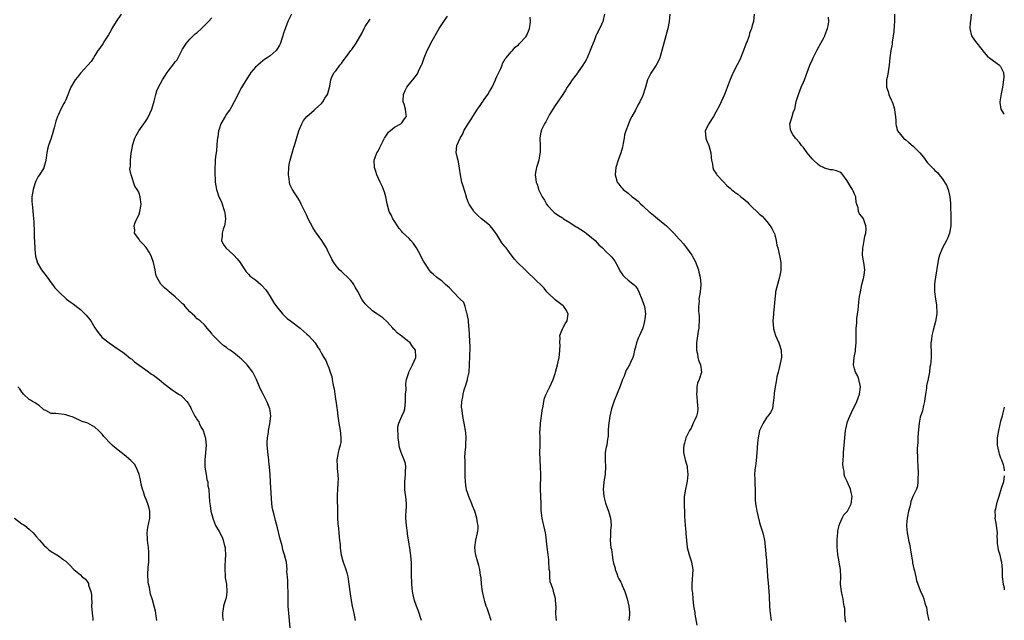
# Model space of a CAD drawing. Units: inches. Extents: x 2559000 to 2562000, y 1518000 to 1521000.
# Drawn here: x 2561730 to 2562000, y 1519905 to 1520069 of the extents above; entities that cross this region are included whole.
import ezdxf

# ---------------------------------------------------------------- set-up
doc = ezdxf.new("R2010")
doc.units = ezdxf.units.IN
doc.header["$MEASUREMENT"] = 0
doc.layers.add('LD25591518_10ft', color=93, linetype='Continuous')

msp = doc.modelspace()

# ---------------------------------------------------------------- linework, layer by layer
at = {"layer": 'LD25591518_10ft'}
for points, elevation in [([(2561758.16, 1520071), (2561756.83, 1520069), (2561755.62, 1520067), (2561755.42, 1520066.58), (2561754.7, 1520065.3), (2561753.64, 1520063.64), (2561753.16, 1520062.84), (2561752.32, 1520061.68), (2561751.8, 1520061), (2561751, 1520059.65), (2561750.58, 1520059), (2561749.99, 1520058.01), (2561749.07, 1520057), (2561747, 1520054.8), (2561746.25, 1520053.75), (2561745.58, 1520053), (2561744.37, 1520051), (2561743, 1520047.55), (2561742.75, 1520047), (2561742.5, 1520046.5), (2561741.69, 1520045), (2561741, 1520043.51), (2561740.78, 1520043), (2561740.29, 1520041.71), (2561739.85, 1520039.85), (2561739.44, 1520038.56), (2561739, 1520037.04), (2561738.27, 1520035), (2561738.01, 1520033.99), (2561737.82, 1520033), (2561737.56, 1520031), (2561737.45, 1520030.55), (2561737.04, 1520029), (2561737, 1520028.92), (2561735.77, 1520027), (2561735.45, 1520026.55), (2561735, 1520025.64), (2561734.77, 1520025.23), (2561734.57, 1520024.57), (2561734.05, 1520023), (2561733.75, 1520021), (2561733.73, 1520019.73), (2561733.77, 1520019), (2561733.9, 1520018.1), (2561734.05, 1520016.05), (2561734.15, 1520015), (2561734.24, 1520014.24), (2561734.28, 1520013), (2561734.36, 1520012.36), (2561734.37, 1520009.63), (2561734.42, 1520009), (2561734.52, 1520006.52), (2561734.73, 1520004.73), (2561735.15, 1520003.15), (2561735.21, 1520003), (2561736.37, 1520001), (2561737, 1520000.2), (2561737.9, 1519999), (2561739, 1519997.47), (2561739.35, 1519997), (2561740.03, 1519996.03), (2561741.08, 1519995), (2561743.24, 1519993), (2561744.22, 1519992.22), (2561745, 1519991.71), (2561745.42, 1519991.42), (2561745.9, 1519991), (2561747, 1519990.19), (2561748.59, 1519988.59), (2561749, 1519988.08), (2561749.52, 1519987.52), (2561749.88, 1519987), (2561751, 1519985.16), (2561751.84, 1519983.84), (2561752.5, 1519983), (2561753, 1519982.52), (2561754.89, 1519981), (2561757.33, 1519979.33), (2561757.85, 1519979), (2561759, 1519978.16), (2561760.76, 1519976.76), (2561761, 1519976.61), (2561761.84, 1519975.84), (2561765.32, 1519973.32), (2561766.49, 1519972.49), (2561767, 1519972.15), (2561768.57, 1519971), (2561769.89, 1519969.89), (2561772.14, 1519968.14), (2561773, 1519967.57), (2561773.91, 1519967), (2561774.57, 1519966.57), (2561775, 1519966.2), (2561776.15, 1519965), (2561776.55, 1519964.55), (2561777, 1519963.67), (2561777.25, 1519963.25), (2561777.32, 1519963), (2561777.59, 1519962.41), (2561778.35, 1519961), (2561778.62, 1519960.62), (2561779, 1519959.96), (2561779.4, 1519959.4), (2561779.56, 1519959), (2561780.12, 1519957.88), (2561780.6, 1519957), (2561781.2, 1519955.2), (2561781.25, 1519955), (2561781.29, 1519954.71), (2561781.43, 1519953), (2561781.26, 1519951), (2561781.04, 1519949), (2561781.09, 1519947), (2561781.43, 1519945), (2561781.63, 1519943.63), (2561781.87, 1519943), (2561781.93, 1519941.93), (2561782.18, 1519941), (2561782.29, 1519939), (2561782.33, 1519937.67), (2561782.41, 1519937), (2561782.53, 1519936.53), (2561782.74, 1519935), (2561783, 1519934.09), (2561783.26, 1519933), (2561783.72, 1519931.72), (2561784.04, 1519931), (2561785, 1519929.42), (2561785.8, 1519927.8), (2561786.14, 1519927), (2561786.49, 1519925.51), (2561786.64, 1519925), (2561786.68, 1519924.68), (2561786.76, 1519923), (2561786.68, 1519921.67), (2561786.64, 1519921), (2561786.6, 1519920.6), (2561786.52, 1519919), (2561786.68, 1519917.32), (2561786.68, 1519916.68), (2561787.04, 1519914.96), (2561787.15, 1519913), (2561787, 1519911.89), (2561786.82, 1519911), (2561786.42, 1519909.58), (2561786.2, 1519909), (2561786.12, 1519908.12), (2561785.92, 1519907), (2561785.91, 1519906.09), (2561786.11, 1519905)], 8480), ([(2561804.84, 1520071), (2561803.84, 1520069), (2561803.04, 1520066.96), (2561803, 1520066.8), (2561802.53, 1520065.47), (2561802.43, 1520065), (2561802.21, 1520064.21), (2561801.8, 1520063), (2561801.53, 1520062.47), (2561801, 1520061.54), (2561800.6, 1520061), (2561799, 1520059.6), (2561798.18, 1520059), (2561797.46, 1520058.54), (2561797, 1520058.15), (2561796.31, 1520057.69), (2561795.56, 1520057), (2561795, 1520056.43), (2561793.71, 1520055), (2561793.41, 1520054.59), (2561792.37, 1520053), (2561791.13, 1520050.87), (2561789.11, 1520047), (2561788.37, 1520045.63), (2561787.99, 1520045), (2561787, 1520043.6), (2561786.64, 1520043), (2561785.5, 1520041), (2561785, 1520039.54), (2561784.84, 1520039), (2561784.65, 1520037.35), (2561784.58, 1520037), (2561784.49, 1520036.49), (2561784.3, 1520033.7), (2561784.16, 1520033), (2561784.02, 1520032.02), (2561783.94, 1520031), (2561783.9, 1520030.1), (2561783.81, 1520029), (2561783.83, 1520027), (2561783.9, 1520026.1), (2561783.95, 1520025), (2561784.28, 1520023), (2561784.96, 1520021), (2561785.61, 1520019.61), (2561786.2, 1520017.8), (2561786.51, 1520017), (2561786.58, 1520016.58), (2561786.76, 1520015), (2561786.53, 1520013.47), (2561786.43, 1520013), (2561786.1, 1520012.1), (2561785.8, 1520011), (2561785.82, 1520010.18), (2561785.61, 1520009), (2561786.06, 1520008.06), (2561786.8, 1520007), (2561789.03, 1520005.03), (2561789.98, 1520003.98), (2561790.76, 1520003), (2561791, 1520002.59), (2561792.02, 1520001), (2561792.43, 1520000.43), (2561793, 1519999.8), (2561793.4, 1519999.4), (2561793.9, 1519999), (2561795, 1519998.22), (2561796.44, 1519997), (2561796.73, 1519996.73), (2561797.65, 1519995.65), (2561798.11, 1519995), (2561799, 1519993.68), (2561800, 1519992), (2561800.73, 1519991), (2561802.35, 1519989), (2561803, 1519988.35), (2561803.64, 1519987.64), (2561804.51, 1519987), (2561807.16, 1519985), (2561808.15, 1519984.15), (2561809, 1519983.44), (2561809.5, 1519983), (2561811.25, 1519981), (2561811.96, 1519979.96), (2561812.53, 1519979), (2561813, 1519978.14), (2561813.71, 1519977), (2561814.23, 1519976.23), (2561814.68, 1519975), (2561814.79, 1519974.79), (2561815, 1519974.14), (2561815.42, 1519973), (2561815.82, 1519971.82), (2561815.98, 1519971), (2561816.15, 1519969.85), (2561816.36, 1519969), (2561816.47, 1519968.47), (2561816.65, 1519967), (2561817.23, 1519963.23), (2561817.28, 1519962.72), (2561817.51, 1519961), (2561817.81, 1519959), (2561818.17, 1519957), (2561818.22, 1519956.22), (2561818.36, 1519955), (2561818.28, 1519953.72), (2561818.14, 1519953), (2561817.77, 1519951.77), (2561817.6, 1519951), (2561817.52, 1519950.48), (2561817.23, 1519949), (2561817.32, 1519947.32), (2561817.33, 1519946.67), (2561817.52, 1519945), (2561817.56, 1519943.56), (2561817.54, 1519943), (2561817.48, 1519942.52), (2561817.4, 1519941), (2561817.36, 1519939.36), (2561817.3, 1519938.7), (2561817.37, 1519935), (2561817.43, 1519933), (2561817.52, 1519931.52), (2561817.66, 1519930.34), (2561817.79, 1519929), (2561817.86, 1519927.86), (2561817.99, 1519927), (2561818.12, 1519925.87), (2561818.16, 1519925), (2561818.23, 1519924.23), (2561818.43, 1519923), (2561818.78, 1519921.67), (2561818.96, 1519921), (2561819.52, 1519919.52), (2561819.71, 1519919), (2561819.95, 1519918.05), (2561820.26, 1519917), (2561820.37, 1519916.37), (2561820.81, 1519913), (2561821.09, 1519911.09), (2561821.45, 1519909), (2561821.74, 1519907.74), (2561821.85, 1519907), (2561822.27, 1519905)], 8460), ([(2561859.45, 1519905), (2561858.85, 1519907), (2561858.39, 1519908.39), (2561858.16, 1519909), (2561857.76, 1519910.24), (2561857.54, 1519911), (2561857.11, 1519913), (2561856.88, 1519915), (2561856.74, 1519916.74), (2561856.61, 1519917.39), (2561856.39, 1519919), (2561856.11, 1519920.11), (2561855.67, 1519921.67), (2561855.42, 1519922.58), (2561855.29, 1519923), (2561855.24, 1519923.24), (2561855.02, 1519925), (2561855.25, 1519927), (2561855.74, 1519929), (2561855.89, 1519930.11), (2561855.92, 1519931), (2561855.75, 1519931.75), (2561855.6, 1519933), (2561855, 1519934.96), (2561854.38, 1519936.38), (2561854.17, 1519937), (2561853.36, 1519939), (2561853, 1519940.07), (2561852.74, 1519940.74), (2561852.69, 1519941), (2561852.67, 1519941.33), (2561852.42, 1519943), (2561852.4, 1519944.4), (2561852.41, 1519945), (2561852.38, 1519945.62), (2561852.41, 1519948.41), (2561852.34, 1519949), (2561852.32, 1519949.68), (2561852.4, 1519951), (2561852.55, 1519952.55), (2561852.56, 1519953), (2561852.52, 1519953.48), (2561852.61, 1519955), (2561852.52, 1519956.52), (2561852.13, 1519959), (2561851.92, 1519959.92), (2561851.74, 1519961), (2561851.52, 1519962.48), (2561851.42, 1519963), (2561851.41, 1519963.41), (2561851.44, 1519965), (2561851.75, 1519966.25), (2561851.84, 1519967), (2561852.13, 1519968.13), (2561852.57, 1519969.43), (2561852.97, 1519971), (2561853, 1519971.21), (2561853.43, 1519973), (2561853.57, 1519975), (2561853.71, 1519979.71), (2561853.69, 1519981.69), (2561853.59, 1519983), (2561853.58, 1519983.58), (2561853.25, 1519986.75), (2561853.24, 1519987.24), (2561853, 1519988.41), (2561852.94, 1519988.94), (2561852.87, 1519989.13), (2561852.41, 1519991), (2561852.03, 1519992.03), (2561851, 1519992.96), (2561849, 1519995.06), (2561848.12, 1519996.12), (2561846.95, 1519997), (2561845.95, 1519997.95), (2561845, 1519998.6), (2561844.49, 1519999), (2561843.68, 1519999.68), (2561843, 1520000.36), (2561842.71, 1520000.71), (2561841.68, 1520002.32), (2561841.13, 1520003.13), (2561841, 1520003.34), (2561840.41, 1520004.41), (2561840.13, 1520005), (2561839.02, 1520007.02), (2561838.19, 1520008.19), (2561837.52, 1520009), (2561837, 1520009.57), (2561835.24, 1520011.24), (2561835, 1520011.5), (2561834.33, 1520012.33), (2561833.85, 1520013), (2561833, 1520014.3), (2561832.58, 1520015), (2561832.08, 1520016.08), (2561831.6, 1520017), (2561831.03, 1520019.03), (2561830.64, 1520021), (2561830.27, 1520022.27), (2561829.72, 1520023.72), (2561829.06, 1520025), (2561828.22, 1520027), (2561827.95, 1520027.95), (2561827.57, 1520029), (2561827.47, 1520031), (2561827.71, 1520031.71), (2561828.21, 1520033), (2561828.5, 1520033.5), (2561829, 1520034.5), (2561829.19, 1520034.81), (2561829.26, 1520035), (2561830.26, 1520037), (2561831, 1520038.16), (2561831.36, 1520038.64), (2561833, 1520040), (2561834.79, 1520041), (2561834.9, 1520041.1), (2561835, 1520041.24), (2561835.72, 1520042.28), (2561836.33, 1520043), (2561836.08, 1520044.08), (2561836, 1520045), (2561835.64, 1520046.36), (2561835.4, 1520047), (2561835.39, 1520047.39), (2561835.46, 1520049), (2561835.96, 1520050.04), (2561836.37, 1520051), (2561837, 1520051.79), (2561838.02, 1520053), (2561839.32, 1520054.68), (2561839.78, 1520055.78), (2561840.39, 1520057), (2561840.58, 1520057.42), (2561841.18, 1520059), (2561842, 1520061), (2561842.31, 1520061.69), (2561842.97, 1520063), (2561845.27, 1520067), (2561846.53, 1520069), (2561847.57, 1520070.43)], 8440), ([(2561890.55, 1520071), (2561890.09, 1520069), (2561889.33, 1520067.33), (2561888.43, 1520065.57), (2561888.19, 1520065), (2561887.67, 1520063.67), (2561887.39, 1520063), (2561887, 1520061.92), (2561886.64, 1520061), (2561885.75, 1520059), (2561885.51, 1520058.49), (2561884.62, 1520057), (2561883.12, 1520054.88), (2561883, 1520054.73), (2561881.69, 1520053), (2561881, 1520052.02), (2561880.34, 1520051), (2561879.84, 1520050.16), (2561879.08, 1520049), (2561877, 1520045.95), (2561876.39, 1520045), (2561875.47, 1520043.47), (2561875, 1520042.64), (2561874.46, 1520041.54), (2561874.11, 1520041), (2561873.27, 1520039.27), (2561873.16, 1520039), (2561873, 1520038.22), (2561872.8, 1520037), (2561872.86, 1520035), (2561872.86, 1520033), (2561872.82, 1520032.81), (2561872.52, 1520031), (2561872.21, 1520029.79), (2561871.89, 1520029), (2561871.64, 1520027.64), (2561871.55, 1520027), (2561871.62, 1520026.38), (2561871.82, 1520025), (2561872.16, 1520024.16), (2561872.49, 1520023), (2561873.45, 1520021), (2561874.08, 1520020.08), (2561874.64, 1520019), (2561875, 1520018.52), (2561876.43, 1520017), (2561876.73, 1520016.73), (2561877, 1520016.53), (2561877.9, 1520015.9), (2561879, 1520015.19), (2561879.26, 1520015), (2561881, 1520013.96), (2561882.79, 1520012.79), (2561883, 1520012.69), (2561884, 1520012), (2561885, 1520011.38), (2561885.54, 1520011), (2561887, 1520009.81), (2561887.93, 1520009), (2561889, 1520007.88), (2561889.95, 1520007), (2561891, 1520005.9), (2561892.02, 1520005), (2561892.51, 1520004.51), (2561893.36, 1520003.36), (2561894.13, 1520001.87), (2561894.74, 1520000.74), (2561895.51, 1519999.51), (2561896.06, 1519999), (2561897, 1519998.15), (2561898.76, 1519996.76), (2561899, 1519996.51), (2561899.62, 1519995.62), (2561899.92, 1519995), (2561900.79, 1519993), (2561901.46, 1519991), (2561901.73, 1519989), (2561901.6, 1519987.6), (2561901.52, 1519987), (2561901.4, 1519986.6), (2561901.01, 1519985), (2561900.09, 1519983), (2561899.73, 1519982.27), (2561899.28, 1519981), (2561899, 1519979.81), (2561898.77, 1519979), (2561898.48, 1519977.52), (2561898.29, 1519977), (2561897.66, 1519975.66), (2561897.38, 1519975), (2561897.23, 1519974.77), (2561897, 1519974.34), (2561896.5, 1519973.5), (2561895.87, 1519971.87), (2561895.49, 1519971), (2561894.81, 1519969.19), (2561893.18, 1519965.18), (2561892.45, 1519963), (2561892.2, 1519961.8), (2561891.98, 1519961), (2561891.67, 1519959), (2561891.62, 1519958.38), (2561891.54, 1519957), (2561891.49, 1519955.49), (2561891.45, 1519955), (2561891.37, 1519954.63), (2561891.12, 1519953), (2561891, 1519952.47), (2561890.73, 1519951), (2561890.74, 1519950.74), (2561890.66, 1519949), (2561890.78, 1519947), (2561890.72, 1519945.28), (2561890.7, 1519945), (2561890.34, 1519943), (2561890.23, 1519941.77), (2561890.17, 1519941), (2561890.37, 1519939), (2561890.83, 1519937.17), (2561890.89, 1519936.89), (2561891.43, 1519935.43), (2561891.63, 1519935), (2561892.2, 1519933), (2561892.26, 1519932.26), (2561892.31, 1519931), (2561892.2, 1519929.8), (2561892.16, 1519929), (2561892.15, 1519928.15), (2561892.09, 1519927), (2561892.15, 1519925.85), (2561892.27, 1519925), (2561892.44, 1519924.44), (2561892.59, 1519923), (2561892.8, 1519921.67), (2561892.89, 1519921.11), (2561893, 1519920.69), (2561893.4, 1519919.4), (2561893.44, 1519919), (2561893.89, 1519917.89), (2561894.21, 1519917), (2561894.47, 1519916.47), (2561895, 1519915.53), (2561895.18, 1519915.18), (2561895.39, 1519914.61), (2561896.07, 1519913), (2561896.7, 1519911), (2561897.19, 1519909), (2561897.35, 1519907.35), (2561897.41, 1519907), (2561897.4, 1519906.6), (2561897.15, 1519905)], 8420), ([(2561908.44, 1520071), (2561908.26, 1520069), (2561907.86, 1520067), (2561907, 1520064.03), (2561906.73, 1520063), (2561906.26, 1520061), (2561905.69, 1520059), (2561905.47, 1520058.53), (2561904.67, 1520057), (2561903.2, 1520054.8), (2561903, 1520054.41), (2561902.33, 1520053), (2561901.72, 1520051), (2561901.57, 1520050.43), (2561901.13, 1520049), (2561901, 1520048.67), (2561900.2, 1520047), (2561899.76, 1520046.24), (2561899, 1520044.7), (2561898.01, 1520043), (2561897.65, 1520042.35), (2561897.1, 1520041), (2561897, 1520040.7), (2561896.34, 1520039), (2561896.02, 1520037.98), (2561895.87, 1520037), (2561895.62, 1520035.62), (2561895.41, 1520034.59), (2561895.01, 1520033), (2561894.27, 1520031), (2561893.65, 1520029), (2561893.44, 1520027), (2561893.63, 1520026.37), (2561894.01, 1520025), (2561894.43, 1520024.43), (2561895, 1520023.7), (2561895.35, 1520023.35), (2561895.65, 1520023), (2561897, 1520021.95), (2561898.11, 1520021), (2561899, 1520020.36), (2561899.77, 1520019.77), (2561900.5, 1520019), (2561901, 1520018.55), (2561902.82, 1520016.82), (2561903, 1520016.65), (2561903.93, 1520015.93), (2561905, 1520015.02), (2561907, 1520013.45), (2561907.54, 1520013), (2561909.49, 1520011), (2561910.21, 1520010.21), (2561911, 1520009.4), (2561911.34, 1520009), (2561912.14, 1520008.14), (2561913.02, 1520007.02), (2561914.41, 1520005), (2561914.64, 1520004.64), (2561915.34, 1520003.34), (2561915.82, 1520002.18), (2561916.27, 1520001), (2561916.37, 1520000.37), (2561916.76, 1519999), (2561916.9, 1519997.1), (2561916.87, 1519996.87), (2561916.68, 1519995), (2561916.39, 1519993), (2561916.41, 1519992.41), (2561916.28, 1519991), (2561916.27, 1519989.73), (2561916.37, 1519989), (2561916.41, 1519988.41), (2561916.45, 1519987), (2561916.39, 1519985.61), (2561916.34, 1519985), (2561916.21, 1519984.21), (2561915.75, 1519981), (2561915.71, 1519979.71), (2561915.72, 1519979), (2561915.95, 1519978.05), (2561916.11, 1519977), (2561916.26, 1519976.26), (2561916.81, 1519975), (2561917.09, 1519973), (2561916.45, 1519971), (2561915.99, 1519970.01), (2561915.82, 1519969), (2561915.81, 1519967.81), (2561915.71, 1519967), (2561915.79, 1519966.21), (2561915.94, 1519965), (2561916.06, 1519963), (2561915.96, 1519962.04), (2561915.7, 1519961), (2561915, 1519959.37), (2561914.81, 1519959), (2561914.29, 1519957.71), (2561913.76, 1519957), (2561912.8, 1519955), (2561912.47, 1519953.53), (2561912.26, 1519953), (2561912.19, 1519952.19), (2561912.16, 1519951), (2561912.57, 1519949), (2561912.69, 1519948.69), (2561913.14, 1519947.14), (2561913.15, 1519947), (2561913.14, 1519946.86), (2561913.34, 1519945), (2561913.17, 1519943.17), (2561913, 1519942.28), (2561912.7, 1519941), (2561912.35, 1519939), (2561912.3, 1519937), (2561912.34, 1519936.34), (2561912.39, 1519935), (2561912.41, 1519933.59), (2561912.57, 1519931), (2561912.8, 1519929.2), (2561912.81, 1519928.81), (2561913, 1519926.93), (2561913.18, 1519925), (2561913.71, 1519923), (2561914.15, 1519921.67), (2561914.37, 1519921), (2561914.67, 1519919), (2561914.4, 1519915), (2561914.47, 1519913.53), (2561914.52, 1519913), (2561914.6, 1519912.6), (2561914.73, 1519911), (2561914.93, 1519909.07), (2561915.23, 1519907.23), (2561915.27, 1519906.73), (2561915.8, 1519903.8)], 8410), ([(2561931.46, 1520071), (2561931.32, 1520069), (2561931, 1520067.86), (2561930.8, 1520067), (2561930.27, 1520065.73), (2561930.09, 1520065), (2561929.57, 1520063.57), (2561929.24, 1520062.76), (2561928.69, 1520061.31), (2561928.59, 1520061), (2561927.56, 1520058.44), (2561926.88, 1520057.12), (2561925.76, 1520055), (2561924.91, 1520053.09), (2561923.84, 1520050.16), (2561923.36, 1520049), (2561922.46, 1520047), (2561921.99, 1520046.01), (2561921, 1520044.14), (2561920.34, 1520043), (2561919.84, 1520042.16), (2561919.06, 1520041), (2561918.1, 1520039), (2561918.23, 1520037), (2561918.45, 1520036.45), (2561919.05, 1520035.05), (2561919.61, 1520033), (2561919.7, 1520031.7), (2561919.83, 1520031), (2561920.05, 1520029.95), (2561920.16, 1520029), (2561920.4, 1520028.4), (2561921, 1520027.46), (2561921.15, 1520027.15), (2561921.27, 1520027), (2561923, 1520025.13), (2561924.05, 1520024.05), (2561925, 1520023.3), (2561925.34, 1520023), (2561926.25, 1520022.25), (2561927, 1520021.75), (2561927.84, 1520021), (2561928.5, 1520020.5), (2561929.59, 1520019.59), (2561930.12, 1520019), (2561931, 1520018.14), (2561932.26, 1520017), (2561933, 1520016.23), (2561933.67, 1520015.67), (2561934.29, 1520015), (2561935, 1520014.19), (2561935.92, 1520013), (2561936.32, 1520012.32), (2561937, 1520011.06), (2561937.04, 1520010.96), (2561937.55, 1520009), (2561937.72, 1520007.72), (2561937.94, 1520007), (2561938.27, 1520005.73), (2561938.51, 1520004.51), (2561938.77, 1520003), (2561938.79, 1520001.21), (2561938.81, 1520001), (2561938.78, 1520000.78), (2561938.46, 1519999), (2561937.86, 1519997), (2561937.39, 1519995), (2561937.37, 1519994.63), (2561937.18, 1519993), (2561936.99, 1519991), (2561936.77, 1519989.23), (2561936.76, 1519988.76), (2561936.65, 1519987), (2561936.78, 1519985), (2561936.81, 1519984.81), (2561937.34, 1519983), (2561938.25, 1519981), (2561938.47, 1519980.47), (2561938.91, 1519979), (2561938.95, 1519977), (2561938.3, 1519973.7), (2561938.04, 1519973), (2561937.69, 1519971.69), (2561937.59, 1519971), (2561937.53, 1519970.47), (2561937.22, 1519969), (2561937, 1519967.24), (2561936.95, 1519967), (2561936.84, 1519965.16), (2561936.74, 1519964.74), (2561936.54, 1519963), (2561936, 1519962), (2561935.29, 1519961), (2561935, 1519960.71), (2561933.94, 1519959), (2561932.98, 1519957), (2561932.56, 1519955), (2561932.38, 1519953.62), (2561932.29, 1519952.29), (2561932.23, 1519951), (2561932.15, 1519949.85), (2561931.93, 1519947.93), (2561931.69, 1519946.31), (2561931.61, 1519945), (2561931.68, 1519943.68), (2561931.66, 1519943), (2561931.67, 1519942.33), (2561931.76, 1519941), (2561931.79, 1519939.79), (2561931.79, 1519939), (2561931.82, 1519938.18), (2561931.9, 1519937), (2561932.08, 1519936.08), (2561932.23, 1519935), (2561932.58, 1519933.42), (2561933, 1519931.85), (2561933.19, 1519931.19), (2561933.88, 1519929), (2561934.34, 1519927), (2561934.42, 1519926.42), (2561934.55, 1519925), (2561934.6, 1519924.6), (2561934.72, 1519923), (2561934.84, 1519921.67), (2561934.91, 1519920.91), (2561935.06, 1519918.94), (2561935.17, 1519917), (2561935.31, 1519915.31), (2561935.52, 1519913), (2561935.6, 1519911.6), (2561935.67, 1519909), (2561935.77, 1519907.77), (2561935.85, 1519907), (2561936.15, 1519905)], 8400), ([(2561969.97, 1520071), (2561969.96, 1520069), (2561969.85, 1520067.85), (2561969.78, 1520066.22), (2561969.29, 1520063.29), (2561969.25, 1520062.75), (2561968.91, 1520061), (2561968.65, 1520059), (2561968.48, 1520057), (2561968, 1520054), (2561967.77, 1520053), (2561967.71, 1520051.71), (2561967.76, 1520051), (2561968.18, 1520049.82), (2561968.37, 1520049), (2561968.52, 1520048.52), (2561969, 1520047.54), (2561969.16, 1520047.16), (2561969.26, 1520047), (2561969.45, 1520046.55), (2561969.93, 1520045), (2561969.99, 1520043.99), (2561970.22, 1520043), (2561970.26, 1520041.74), (2561970.27, 1520041), (2561970.43, 1520040.43), (2561970.78, 1520039), (2561972.41, 1520037), (2561973, 1520036.58), (2561973.83, 1520035.83), (2561975, 1520034.88), (2561976.84, 1520033), (2561977.86, 1520031.86), (2561979, 1520030.32), (2561980.22, 1520029), (2561980.63, 1520028.63), (2561981, 1520028.21), (2561981.67, 1520027.67), (2561982.12, 1520027), (2561983, 1520026), (2561984.17, 1520024.17), (2561984.61, 1520023), (2561985.12, 1520021), (2561985.29, 1520019.29), (2561985.3, 1520019), (2561985.27, 1520018.73), (2561985.38, 1520015.38), (2561985.36, 1520014.64), (2561985.36, 1520013), (2561985.02, 1520011), (2561984.47, 1520009.53), (2561984.2, 1520009), (2561983.11, 1520007), (2561982.27, 1520005), (2561981.97, 1520003.97), (2561981.76, 1520003), (2561981.16, 1519999), (2561981, 1519997.78), (2561980.91, 1519997), (2561980.88, 1519995), (2561981.14, 1519993), (2561981.42, 1519991.42), (2561981.46, 1519991), (2561981.5, 1519989.5), (2561981.49, 1519989), (2561981.15, 1519986.85), (2561980.49, 1519984.49), (2561980.13, 1519983), (2561980.06, 1519981.94), (2561979.91, 1519981), (2561979.88, 1519979.88), (2561979.93, 1519979), (2561979.94, 1519977), (2561979.88, 1519975.88), (2561979.78, 1519975), (2561979.65, 1519974.35), (2561979.51, 1519973), (2561979.14, 1519971.14), (2561978.73, 1519969.27), (2561978.65, 1519968.65), (2561978.4, 1519967), (2561978.24, 1519965.76), (2561978.13, 1519965), (2561977.83, 1519963.83), (2561977.69, 1519963), (2561977.57, 1519962.43), (2561977.09, 1519961), (2561977, 1519960.66), (2561976.69, 1519959), (2561976.41, 1519956.41), (2561976.33, 1519955), (2561976.31, 1519953.69), (2561976.21, 1519953), (2561976.17, 1519952.17), (2561976.24, 1519949), (2561976.3, 1519947), (2561976.4, 1519945.6), (2561976.4, 1519945), (2561976.3, 1519944.3), (2561976.36, 1519943), (2561976.24, 1519941.76), (2561975.92, 1519941), (2561974.97, 1519939), (2561974.43, 1519937.57), (2561974.3, 1519937), (2561974.13, 1519936.13), (2561973.81, 1519935), (2561973.53, 1519933.53), (2561973.39, 1519933), (2561973.23, 1519931.23), (2561973.19, 1519931), (2561973.19, 1519930.81), (2561973.37, 1519929), (2561973.68, 1519927.69), (2561973.78, 1519927), (2561974, 1519926), (2561974.18, 1519925), (2561974.29, 1519924.29), (2561974.74, 1519921.67), (2561974.82, 1519921.18), (2561974.86, 1519920.86), (2561975.2, 1519919.2), (2561975.37, 1519918.63), (2561975.73, 1519917), (2561975.95, 1519915.95), (2561976.34, 1519915), (2561977, 1519913.23), (2561977.72, 1519911.72), (2561977.97, 1519911), (2561978.26, 1519909.74), (2561978.52, 1519909), (2561978.66, 1519908.66), (2561978.9, 1519907), (2561979.32, 1519905)], 8380), ([(2561990.92, 1520071), (2561990.74, 1520069), (2561990.67, 1520068.67), (2561990.59, 1520067), (2561991.03, 1520065), (2561991.83, 1520063.83), (2561992.46, 1520063), (2561994.44, 1520060.44), (2561995, 1520059.87), (2561995.41, 1520059.41), (2561995.95, 1520059), (2561997, 1520058.15), (2561998.67, 1520057), (2561998.82, 1520056.82), (2561999, 1520056.65), (2561999.55, 1520055.55), (2561999.75, 1520055), (2561999.83, 1520053.83), (2561999.8, 1520053), (2561999.62, 1520051.62), (2561999.52, 1520051), (2561999.15, 1520049.15), (2561998.75, 1520047), (2561998.82, 1520046.82), (2561999.04, 1520045), (2561999.81, 1520043.81), (2562000, 1520043.59)], 8370), ([(2561804.43, 1519903), (2561804.04, 1519907), (2561803.97, 1519907.97), (2561803.93, 1519909), (2561803.91, 1519911), (2561803.92, 1519911.92), (2561803.9, 1519913), (2561803.79, 1519914.21), (2561803.8, 1519915), (2561803.85, 1519915.85), (2561803.69, 1519917), (2561803.57, 1519918.43), (2561803.65, 1519919), (2561803.44, 1519921), (2561803.27, 1519921.67), (2561802.94, 1519923), (2561802.4, 1519924.4), (2561802.35, 1519925), (2561802.19, 1519925.81), (2561801.81, 1519927), (2561801.63, 1519927.63), (2561801, 1519930.4), (2561800.4, 1519932.4), (2561800.03, 1519933.97), (2561799.75, 1519935), (2561799.64, 1519935.64), (2561799.45, 1519937), (2561799.07, 1519942.93), (2561798.98, 1519944.98), (2561798.83, 1519947), (2561798.63, 1519948.63), (2561798.6, 1519949), (2561798.38, 1519950.38), (2561798.16, 1519953), (2561798.12, 1519953.88), (2561798.22, 1519955), (2561798.48, 1519956.48), (2561798.49, 1519957), (2561798.9, 1519958.9), (2561799, 1519959.61), (2561799.17, 1519961), (2561799, 1519962.39), (2561798.91, 1519963), (2561798.31, 1519964.31), (2561798.07, 1519965), (2561797.69, 1519965.69), (2561797, 1519967.12), (2561796.37, 1519968.37), (2561795.17, 1519971.17), (2561794.21, 1519973), (2561792.71, 1519975), (2561791, 1519976.64), (2561790.8, 1519976.8), (2561790.6, 1519977), (2561789, 1519978.26), (2561788.02, 1519979), (2561787.42, 1519979.42), (2561787, 1519979.76), (2561786.24, 1519980.24), (2561785.4, 1519981), (2561783.4, 1519983), (2561783.22, 1519983.22), (2561783, 1519983.6), (2561782.35, 1519984.35), (2561781.76, 1519985), (2561781, 1519985.98), (2561779.84, 1519987), (2561779, 1519987.62), (2561778.32, 1519988.32), (2561777.62, 1519989), (2561777, 1519989.47), (2561775.73, 1519991), (2561775.38, 1519991.38), (2561775, 1519991.66), (2561774.37, 1519992.37), (2561773, 1519993.63), (2561771.31, 1519995), (2561771, 1519995.29), (2561770.04, 1519996.04), (2561769.08, 1519997), (2561769, 1519997.12), (2561767.94, 1519999), (2561767.7, 1519999.7), (2561767.49, 1520001), (2561767.07, 1520003), (2561766.52, 1520004.52), (2561766.32, 1520005), (2561765.85, 1520005.85), (2561765, 1520007.07), (2561764.07, 1520008.07), (2561763.22, 1520009), (2561763, 1520009.49), (2561761.85, 1520011), (2561761.88, 1520011.88), (2561761.71, 1520013), (2561762.01, 1520013.99), (2561762.5, 1520015), (2561763, 1520015.98), (2561763.32, 1520017), (2561763.55, 1520018.45), (2561763.67, 1520019), (2561763.56, 1520019.56), (2561763.39, 1520021), (2561763, 1520022.29), (2561762.55, 1520023), (2561761.9, 1520023.9), (2561760.87, 1520027), (2561760.56, 1520028.56), (2561760.64, 1520029), (2561760.74, 1520029.26), (2561760.77, 1520031), (2561760.93, 1520032.93), (2561761.23, 1520034.77), (2561761.23, 1520035), (2561761.87, 1520037), (2561762.26, 1520037.74), (2561763.03, 1520039), (2561764.39, 1520041), (2561764.65, 1520041.35), (2561765, 1520041.87), (2561765.44, 1520042.56), (2561766.55, 1520045), (2561767.19, 1520047.19), (2561767.62, 1520049), (2561767.97, 1520050.03), (2561768.4, 1520051), (2561769.53, 1520053), (2561770.74, 1520055), (2561771, 1520055.37), (2561772.61, 1520057.39), (2561773, 1520057.94), (2561773.5, 1520058.5), (2561775, 1520061.35), (2561776.03, 1520063), (2561777, 1520064.13), (2561777.89, 1520065), (2561778.46, 1520065.54), (2561779, 1520065.95), (2561780.13, 1520067), (2561781, 1520067.84), (2561782.1, 1520069), (2561783, 1520069.99)], 8470), ([(2561840.44, 1519905), (2561840.16, 1519905.84), (2561839.81, 1519907), (2561839.55, 1519907.55), (2561839, 1519908.98), (2561838.48, 1519910.48), (2561838.1, 1519912.1), (2561837.97, 1519913), (2561837.74, 1519915), (2561837.76, 1519915.76), (2561837.63, 1519917), (2561837.7, 1519917.7), (2561837.63, 1519919), (2561837.67, 1519919.67), (2561837.65, 1519921), (2561837.61, 1519921.67), (2561837.53, 1519923), (2561837.41, 1519923.41), (2561837.2, 1519925), (2561837.14, 1519925.14), (2561837, 1519926), (2561836.62, 1519928.62), (2561836.59, 1519929), (2561836.33, 1519931), (2561836.15, 1519933), (2561836.14, 1519933.86), (2561836.2, 1519935), (2561836.32, 1519936.32), (2561836.33, 1519937), (2561836.15, 1519939), (2561835.95, 1519939.95), (2561835.83, 1519941), (2561835.89, 1519942.11), (2561835.85, 1519943), (2561836.07, 1519945), (2561836.04, 1519945.96), (2561836.14, 1519947), (2561835.99, 1519947.99), (2561835.69, 1519949), (2561834.85, 1519951), (2561834.39, 1519952.39), (2561834.26, 1519953), (2561834.17, 1519953.83), (2561833.99, 1519955), (2561833.98, 1519955.98), (2561833.91, 1519957), (2561833.93, 1519958.07), (2561834.16, 1519959), (2561835, 1519960.94), (2561835.65, 1519962.35), (2561835.89, 1519963), (2561836.05, 1519965), (2561836.01, 1519965.99), (2561836.06, 1519967), (2561836.19, 1519968.19), (2561836.09, 1519969.91), (2561836.33, 1519971), (2561836.94, 1519972.94), (2561836.95, 1519973), (2561837.96, 1519975), (2561838.84, 1519977), (2561838.85, 1519977.15), (2561838.75, 1519979), (2561837.99, 1519979.99), (2561837.35, 1519981), (2561835.78, 1519982.22), (2561835, 1519982.81), (2561834.78, 1519983), (2561833.76, 1519983.76), (2561833, 1519984.58), (2561832.77, 1519984.77), (2561832.58, 1519985), (2561831, 1519986.78), (2561829.84, 1519987.84), (2561829, 1519988.43), (2561828.22, 1519989), (2561827, 1519989.82), (2561825.33, 1519991.33), (2561825, 1519991.72), (2561824.44, 1519992.44), (2561824.08, 1519993), (2561823, 1519995.03), (2561822.29, 1519996.29), (2561821.87, 1519997), (2561821.51, 1519997.51), (2561821, 1519998.15), (2561820.19, 1519999), (2561819, 1520000.09), (2561818.5, 1520000.5), (2561818, 1520001), (2561817, 1520002.12), (2561816.37, 1520003), (2561815.88, 1520003.88), (2561814.6, 1520006.6), (2561814.38, 1520007), (2561813.86, 1520007.86), (2561813.08, 1520009), (2561811.63, 1520011), (2561811.38, 1520011.38), (2561810.63, 1520012.63), (2561809.4, 1520015), (2561809, 1520015.85), (2561808.61, 1520016.61), (2561807.5, 1520019), (2561807, 1520019.98), (2561806.37, 1520021), (2561805.8, 1520021.8), (2561805.04, 1520023.04), (2561804.39, 1520024.39), (2561804.23, 1520025), (2561804.14, 1520025.86), (2561803.95, 1520027), (2561804.07, 1520029), (2561804.2, 1520029.8), (2561804.46, 1520031), (2561805, 1520032.96), (2561805.46, 1520034.54), (2561805.61, 1520035), (2561806.82, 1520039), (2561807, 1520039.5), (2561807.61, 1520041), (2561808.11, 1520041.89), (2561808.99, 1520043), (2561811, 1520044.72), (2561811.3, 1520045), (2561812.22, 1520045.78), (2561813, 1520046.55), (2561813.37, 1520047), (2561813.95, 1520047.95), (2561814.63, 1520049), (2561814.72, 1520049.28), (2561815.3, 1520051.3), (2561815.6, 1520053), (2561815.99, 1520054.01), (2561816.52, 1520055), (2561817, 1520055.59), (2561818.09, 1520057), (2561818.53, 1520057.47), (2561819, 1520058.18), (2561819.36, 1520058.64), (2561819.6, 1520059), (2561821.1, 1520061), (2561821.32, 1520061.32), (2561822.56, 1520063), (2561824.16, 1520065.84), (2561824.69, 1520067), (2561825, 1520067.6), (2561826.4, 1520069.6)], 8450), ([(2561877.36, 1519905), (2561877.15, 1519906.85), (2561877.25, 1519909), (2561877.24, 1519909.24), (2561877.1, 1519911), (2561877, 1519911.42), (2561876.63, 1519912.63), (2561876.49, 1519913.51), (2561875.95, 1519915), (2561875.63, 1519915.63), (2561875.57, 1519917), (2561875.54, 1519918.46), (2561875.41, 1519919), (2561875.36, 1519919.36), (2561875.3, 1519921), (2561875.24, 1519921.67), (2561875.11, 1519923.11), (2561874.85, 1519925.15), (2561874.47, 1519928.47), (2561874.39, 1519929), (2561874.19, 1519929.81), (2561873.95, 1519931), (2561873.77, 1519931.77), (2561873.41, 1519933), (2561873.15, 1519935.15), (2561873.15, 1519937), (2561872.97, 1519941.03), (2561873.12, 1519945), (2561873.04, 1519947), (2561872.92, 1519948.92), (2561872.88, 1519949.12), (2561872.83, 1519951), (2561872.91, 1519952.91), (2561872.93, 1519953.07), (2561872.92, 1519955), (2561872.84, 1519956.84), (2561872.89, 1519957.11), (2561872.98, 1519959), (2561873.26, 1519961), (2561873.48, 1519962.52), (2561873.7, 1519963.7), (2561873.89, 1519965), (2561874.1, 1519965.9), (2561874.53, 1519967), (2561875, 1519967.86), (2561875.52, 1519969), (2561876, 1519970), (2561876.42, 1519971), (2561877, 1519972.65), (2561877.1, 1519973), (2561877.62, 1519975), (2561877.81, 1519975.81), (2561878.08, 1519977), (2561878.16, 1519977.84), (2561878.33, 1519979), (2561878.34, 1519980.34), (2561878.28, 1519981), (2561878.37, 1519982.37), (2561878.28, 1519983), (2561879, 1519984.83), (2561879.08, 1519985), (2561879.79, 1519986.21), (2561880.33, 1519987), (2561880.61, 1519989), (2561879.9, 1519990.1), (2561879.36, 1519991), (2561879.17, 1519991.17), (2561877, 1519992.8), (2561875, 1519994.68), (2561874.72, 1519995), (2561873.97, 1519995.97), (2561871, 1519998.92), (2561869.91, 1519999.91), (2561869, 1520000.8), (2561868.76, 1520001), (2561866.67, 1520003), (2561865.89, 1520003.89), (2561865, 1520005.14), (2561863.56, 1520007), (2561863.3, 1520007.3), (2561862.42, 1520008.42), (2561861, 1520010.67), (2561860.75, 1520011), (2561860.04, 1520012.04), (2561859.19, 1520013), (2561859, 1520013.24), (2561856.87, 1520015), (2561855.87, 1520015.87), (2561855, 1520016.73), (2561854.77, 1520017), (2561854.38, 1520017.62), (2561853.47, 1520019), (2561853.31, 1520019.31), (2561852.77, 1520020.77), (2561852.69, 1520021), (2561851.86, 1520023.86), (2561851.5, 1520025), (2561851.07, 1520027), (2561850.86, 1520028.86), (2561850.54, 1520030.54), (2561849.93, 1520033), (2561850.02, 1520033.98), (2561850.05, 1520035), (2561850.97, 1520037), (2561851.76, 1520038.24), (2561852.03, 1520039), (2561853, 1520040.64), (2561853.19, 1520041), (2561853.92, 1520042.08), (2561854.44, 1520043), (2561855.76, 1520045), (2561856.29, 1520045.71), (2561857, 1520046.75), (2561857.12, 1520046.88), (2561857.57, 1520047.57), (2561858.57, 1520049), (2561859, 1520049.76), (2561859.5, 1520050.5), (2561859.74, 1520051), (2561860.66, 1520053), (2561860.73, 1520053.27), (2561861, 1520053.87), (2561862.11, 1520056.11), (2561862.46, 1520057), (2561862.56, 1520057.44), (2561863.3, 1520058.7), (2561863.58, 1520059), (2561865, 1520060.7), (2561865.3, 1520061), (2561866.08, 1520061.92), (2561867, 1520062.59), (2561867.18, 1520062.82), (2561867.38, 1520063), (2561869, 1520064.73), (2561869.18, 1520065), (2561869.67, 1520066.33), (2561869.99, 1520067), (2561870.15, 1520068.15), (2561870.22, 1520069), (2561870.18, 1520070.18)], 8430), ([(2561956.59, 1519904.59), (2561956.44, 1519905.56), (2561956.3, 1519907), (2561956.29, 1519908.29), (2561956.19, 1519909), (2561955.97, 1519910.03), (2561955.87, 1519911), (2561955.72, 1519911.72), (2561955.39, 1519913), (2561955.19, 1519915), (2561955.25, 1519917), (2561955.15, 1519919), (2561954.81, 1519921), (2561954.69, 1519921.67), (2561954.44, 1519923), (2561954.31, 1519924.31), (2561954.23, 1519925), (2561954.22, 1519925.78), (2561954.24, 1519927), (2561954.34, 1519928.34), (2561954.37, 1519929), (2561954.45, 1519929.55), (2561954.75, 1519931), (2561955, 1519931.58), (2561955.58, 1519933), (2561956.04, 1519933.96), (2561957.03, 1519935), (2561958.11, 1519937), (2561958.34, 1519939), (2561958.06, 1519940.06), (2561957.84, 1519941), (2561957, 1519943.03), (2561956.33, 1519944.33), (2561956.19, 1519945), (2561956.12, 1519945.89), (2561955.87, 1519947), (2561955.82, 1519947.82), (2561955.87, 1519949), (2561955.95, 1519950.06), (2561955.99, 1519951), (2561956.13, 1519953), (2561956.29, 1519955), (2561956.55, 1519957), (2561956.61, 1519957.39), (2561956.93, 1519959), (2561957, 1519959.23), (2561957.66, 1519961), (2561958.65, 1519963), (2561959, 1519963.62), (2561959.6, 1519965), (2561960, 1519966), (2561960.35, 1519967), (2561960.65, 1519969), (2561960.52, 1519969.48), (2561960.19, 1519971), (2561959.87, 1519971.87), (2561959.25, 1519973), (2561959, 1519973.95), (2561958.75, 1519975), (2561958.92, 1519977), (2561959.25, 1519978.75), (2561959.29, 1519979.29), (2561959.45, 1519981), (2561959.48, 1519985), (2561959.6, 1519986.4), (2561959.6, 1519987), (2561959.64, 1519987.64), (2561959.95, 1519990.05), (2561960.04, 1519991), (2561960.21, 1519992.21), (2561960.29, 1519993), (2561960.33, 1519993.67), (2561960.59, 1519995), (2561961.02, 1519997), (2561961.41, 1519998.59), (2561961.56, 1519999), (2561961.66, 1519999.66), (2561961.84, 1520001), (2561961.67, 1520002.33), (2561961.55, 1520003), (2561961.45, 1520003.45), (2561961.21, 1520005), (2561961.28, 1520007), (2561961.38, 1520007.38), (2561961.66, 1520009), (2561961.81, 1520010.19), (2561962.06, 1520011), (2561962.16, 1520012.16), (2561962.12, 1520013), (2561961.6, 1520014.4), (2561961.4, 1520015), (2561961.22, 1520015.22), (2561961, 1520015.59), (2561960.34, 1520016.34), (2561960.11, 1520017), (2561960.02, 1520017.98), (2561959.45, 1520019.45), (2561959.31, 1520021), (2561959, 1520021.71), (2561958.58, 1520022.58), (2561958.43, 1520023), (2561957.84, 1520023.84), (2561957, 1520025.36), (2561955.76, 1520027), (2561955.42, 1520027.42), (2561955, 1520027.72), (2561954.07, 1520028.07), (2561953, 1520028.38), (2561952.41, 1520028.41), (2561950.8, 1520028.8), (2561950.49, 1520029), (2561949.45, 1520029.45), (2561949, 1520029.81), (2561947.74, 1520031), (2561947.39, 1520031.39), (2561946.02, 1520033), (2561945, 1520034.44), (2561944.51, 1520035), (2561943.88, 1520035.88), (2561942.82, 1520037), (2561942.08, 1520038.08), (2561941.54, 1520039), (2561941.46, 1520039.46), (2561941.29, 1520041), (2561941.72, 1520042.28), (2561941.89, 1520043), (2561942.3, 1520044.3), (2561942.6, 1520045), (2561943.05, 1520047.05), (2561943.6, 1520049), (2561944.02, 1520049.98), (2561944.41, 1520051), (2561945, 1520052.39), (2561945.27, 1520053), (2561945.77, 1520054.23), (2561946.03, 1520055), (2561946.75, 1520057), (2561947.44, 1520058.56), (2561947.62, 1520059), (2561948.76, 1520061.24), (2561949.76, 1520063), (2561950.64, 1520064.64), (2561950.82, 1520065), (2561950.85, 1520065.15), (2561951.38, 1520066.62), (2561951.6, 1520067), (2561951.77, 1520067.77), (2561951.92, 1520069), (2561951.88, 1520070.12)], 8390), ([(2561767.92, 1519905), (2561767.73, 1519906.27), (2561767.66, 1519907), (2561767.56, 1519907.56), (2561767.22, 1519909), (2561766.71, 1519910.71), (2561766.65, 1519911), (2561766.23, 1519912.23), (2561765.95, 1519914.05), (2561765.69, 1519915), (2561765.58, 1519915.58), (2561765.5, 1519917.5), (2561765.61, 1519919.61), (2561765.72, 1519921), (2561765.73, 1519921.67), (2561765.73, 1519922.27), (2561765.78, 1519923), (2561765.76, 1519923.76), (2561765.64, 1519925), (2561765.6, 1519925.6), (2561765.37, 1519927), (2561765.38, 1519927.38), (2561765.28, 1519929), (2561765.47, 1519930.53), (2561765.78, 1519931.78), (2561766.03, 1519933), (2561766.01, 1519935), (2561765.8, 1519935.8), (2561765.45, 1519937), (2561765, 1519938.18), (2561764.66, 1519939), (2561764.29, 1519940.29), (2561764.01, 1519941), (2561763.68, 1519942.32), (2561763.49, 1519943.49), (2561763.11, 1519945), (2561763, 1519945.31), (2561762.31, 1519947), (2561761.8, 1519947.8), (2561760.84, 1519948.84), (2561759, 1519950.35), (2561758.16, 1519951), (2561756.42, 1519952.41), (2561755.75, 1519953), (2561755, 1519953.72), (2561753.8, 1519955), (2561753.43, 1519955.43), (2561753, 1519955.99), (2561752, 1519957), (2561751, 1519957.91), (2561750.28, 1519958.28), (2561749.02, 1519959), (2561747.52, 1519959.52), (2561745, 1519960.7), (2561744.78, 1519960.78), (2561744.13, 1519961), (2561743, 1519961.35), (2561742.57, 1519961.43), (2561741, 1519961.57), (2561740.29, 1519961.71), (2561739, 1519961.7), (2561737.54, 1519962.46), (2561737, 1519962.69), (2561736.68, 1519963), (2561735.79, 1519963.79), (2561735, 1519964.29), (2561734.61, 1519964.61), (2561733.87, 1519965), (2561733.32, 1519965.32), (2561733, 1519965.56), (2561731.41, 1519967), (2561731.21, 1519967.21), (2561731, 1519967.56), (2561730.41, 1519968.41), (2561729.88, 1519969)], 8490), ([(2562000, 1519963.43), (2561999.91, 1519963), (2561999.54, 1519961.54), (2561999.45, 1519961), (2561999, 1519959.57), (2561998.39, 1519957), (2561998.03, 1519955), (2561998.03, 1519953), (2561998.23, 1519952.22), (2561998.47, 1519951), (2561998.62, 1519950.62), (2561999, 1519949.55), (2561999.18, 1519949.18), (2561999.23, 1519949), (2561999.72, 1519947.72), (2561999.91, 1519947), (2562000, 1519945.96)], 8370), ([(2562000, 1519944.59), (2561999.85, 1519943.85), (2561999.74, 1519943), (2561999.12, 1519941.12), (2561998.47, 1519939), (2561998.16, 1519937.84), (2561997.85, 1519937), (2561997.57, 1519935.57), (2561997.44, 1519935), (2561997.48, 1519933.48), (2561997.45, 1519933), (2561997.7, 1519931.7), (2561998.01, 1519929), (2561997.98, 1519927.98), (2561998.07, 1519927), (2561998.08, 1519926.08), (2561998.27, 1519925), (2561998.36, 1519924.36), (2561998.77, 1519923), (2561999.08, 1519921.67), (2561999.24, 1519921), (2561999.4, 1519919), (2561999.45, 1519917), (2561999.69, 1519915), (2561999.94, 1519913.94), (2562000, 1519913.47)], 8370), ([(2561729, 1519933.06), (2561731, 1519931.5), (2561731.32, 1519931.32), (2561731.78, 1519931), (2561733, 1519930.02), (2561734.05, 1519929), (2561735, 1519927.94), (2561735.77, 1519927), (2561737, 1519925.65), (2561737.71, 1519925), (2561738.4, 1519924.4), (2561739, 1519923.92), (2561740.53, 1519923), (2561741, 1519922.69), (2561742.21, 1519921.79), (2561742.38, 1519921.67), (2561743, 1519921.23), (2561743.25, 1519921), (2561744.14, 1519920.14), (2561745.24, 1519919), (2561747, 1519917.51), (2561747.52, 1519917), (2561748.36, 1519916.36), (2561749, 1519915.44), (2561749.2, 1519915.2), (2561749.24, 1519915), (2561749.27, 1519914.73), (2561749.86, 1519913), (2561750.05, 1519912.05), (2561750.02, 1519911), (2561750.1, 1519910.1), (2561750.08, 1519909), (2561750.21, 1519907), (2561750.42, 1519905.58), (2561750.43, 1519905)], 8500)]:
    msp.add_lwpolyline(points, dxfattribs=dict(at, elevation=elevation))

doc.saveas('drawing.dxf')
